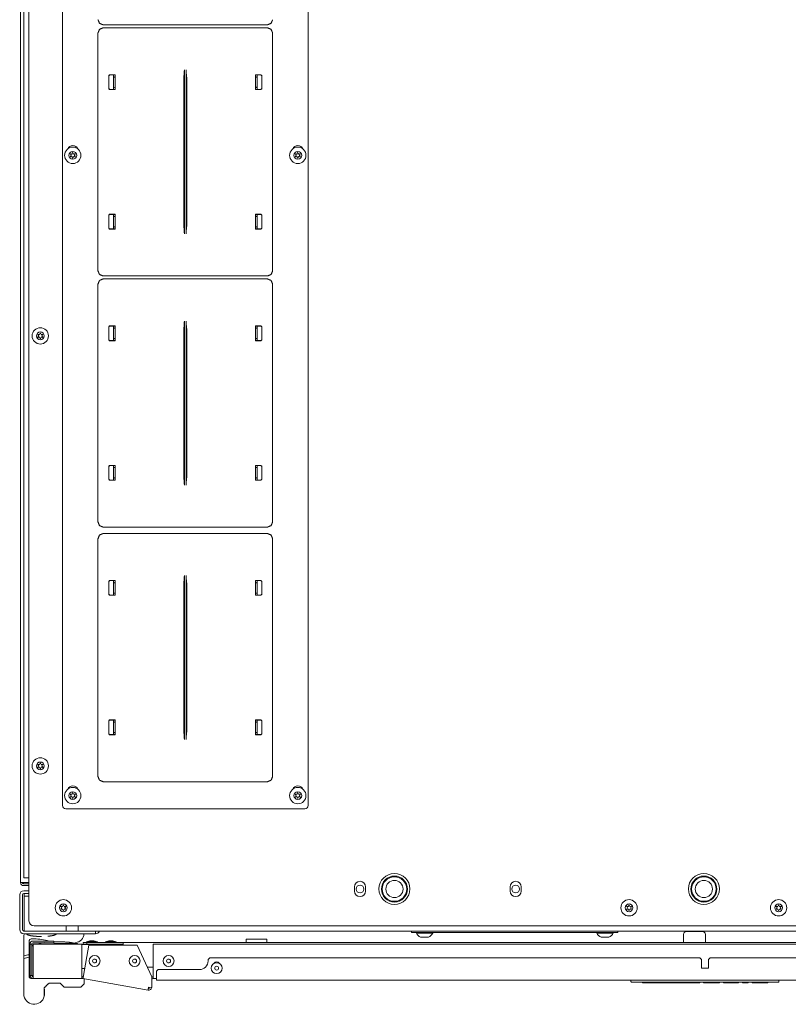
# Model space of a CAD drawing. Units: millimetres. Extents: x 1818 to 9305, y 229 to 6254.
# Drawn here: x 4326 to 4773, y 4977 to 5549 of the extents above; entities that cross this region are included whole.
import ezdxf

# ---------------------------------------------------------------- set-up
doc = ezdxf.new("R2010")
doc.units = ezdxf.units.MM
doc.layers.add('Trimetric', color=7, linetype='Continuous')

msp = doc.modelspace()

# ---------------------------------------------------------------- linework, layer by layer
at = {"layer": 'Trimetric', "color": 43, "linetype": 'Continuous', "lineweight": 18}
for p, q in [((4326.5, 5047.32), (4326.5, 6182.72)), ((4331.4, 5868.67), (4331.4, 5025.07)), ((4328.3, 5047.32), (4331.4, 5047.32)), ((4331.4, 5046.52), (4328.3, 5046.52)), ((4331.4, 5045.52), (4328.3, 5045.52)), ((4520.8, 5044.82), (4520.8, 5042.32)), ((4527.2, 5042.32), (4527.2, 5044.82)), ((4611.3, 5044.82), (4611.3, 5042.32)), ((4617.7, 5042.32), (4617.7, 5044.82)), ((4334.4, 5022.07), (5113.6, 5022.07)), ((4363.01, 5011.42), (4363.01, 5012.42)), ((4363.01, 5012.42), (4365.01, 5012.42)), ((4365.01, 5011.42), (4363.01, 5011.42)), ((4365.01, 5012.42), (4365.01, 5011.42)), ((4365.01, 5012.42), (4386.11, 5012.42)), ((4365.01, 5011.42), (4386.11, 5011.42)), ((4386.11, 5012.42), (5041.11, 5012.42)), ((4400.25, 4998.02), (4403.6, 4998.02)), ((4402.81, 4992.52), (4403.6, 4992.52))]:
    msp.add_line(p, q, dxfattribs=at)
at = {"layer": 'Trimetric', "color": 123, "linetype": 'Continuous', "lineweight": 18}
for p, q in [((4328.5, 5050.02), (4328.5, 6180.02)), ((4331.4, 5050.02), (4331.3, 5050.02))]:
    msp.add_line(p, q, dxfattribs=at)
at = {"layer": 'Trimetric', "color": 9, "linetype": 'Continuous', "lineweight": 18}
for p, q in [((4350.9, 5850.52), (4350.9, 5092.12)), ((4493.8, 5092.12), (4493.8, 5850.52)), ((4352.9, 5090.12), (4491.8, 5090.12)), ((4333.85, 4991.52), (4332.55, 4991.52)), ((4343.05, 4988.87), (4349.54, 4988.87)), ((4349.54, 4988.88), (4351.9, 4986.52)), ((4361.55, 4986.52), (4363.55, 4988.52)), ((4363.55, 4988.52), (4363.55, 4991.29))]:
    msp.add_line(p, q, dxfattribs=at)
at = {"layer": 'Trimetric', "color": 11, "linetype": 'Continuous', "lineweight": 18}
for p, q in [((4371.55, 5402.93), (4371.55, 5541.21)), ((4470.15, 5545.93), (4374.54, 5545.93)), ((4374.54, 5544.21), (4470.15, 5544.21)), ((4473.15, 5541.21), (4473.15, 5402.93)), ((4421.78, 5424.4), (4421.78, 5519.74)), ((4422.91, 5424.4), (4422.91, 5519.74)), ((4377.83, 5516.39), (4378.33, 5516.9)), ((4377.83, 5516.39), (4377.83, 5508.81)), ((4378.4, 5516.83), (4377.9, 5516.32)), ((4377.9, 5516.32), (4377.9, 5508.88)), ((4378.33, 5516.9), (4381.47, 5516.9)), ((4378.4, 5516.83), (4381.47, 5516.83)), ((4380.84, 5515.58), (4380.63, 5515.58)), ((4381.14, 5515.61), (4380.84, 5515.58)), ((4381.14, 5515.61), (4381.46, 5515.93)), ((4381.46, 5515.93), (4381.47, 5516.31)), ((4381.47, 5516.9), (4381.47, 5508.3)), ((4421.57, 5516.25), (4421.55, 5515.11)), ((4421.55, 5429.03), (4421.55, 5515.11)), ((4421.57, 5516.25), (4421.73, 5516.57)), ((4422.96, 5516.57), (4423.12, 5516.25)), ((4423.14, 5515.11), (4423.12, 5516.25)), ((4423.14, 5429.03), (4423.14, 5515.11)), ((4463.22, 5508.3), (4463.22, 5516.9)), ((4466.36, 5516.9), (4463.22, 5516.9)), ((4466.29, 5516.83), (4463.22, 5516.83)), ((4463.23, 5515.93), (4463.22, 5516.31)), ((4463.55, 5515.61), (4463.23, 5515.93)), ((4463.55, 5515.61), (4463.85, 5515.58)), ((4463.85, 5515.58), (4464.07, 5515.58)), ((4466.8, 5516.32), (4466.29, 5516.83)), ((4466.36, 5516.9), (4466.87, 5516.39)), ((4466.8, 5516.32), (4466.8, 5508.88)), ((4466.87, 5516.39), (4466.87, 5508.81)), ((4378.33, 5508.3), (4377.83, 5508.81)), ((4377.9, 5508.88), (4378.4, 5508.37)), ((4378.33, 5508.3), (4381.47, 5508.3)), ((4378.4, 5508.37), (4381.47, 5508.37)), ((4380.63, 5509.62), (4380.84, 5509.61)), ((4380.84, 5509.61), (4381.14, 5509.59)), ((4381.46, 5509.27), (4381.14, 5509.59)), ((4381.47, 5508.89), (4381.46, 5509.27)), ((4463.22, 5508.89), (4463.23, 5509.27)), ((4466.29, 5508.37), (4463.22, 5508.37)), ((4466.36, 5508.3), (4463.22, 5508.3)), ((4463.23, 5509.27), (4463.55, 5509.59)), ((4463.85, 5509.61), (4463.55, 5509.59)), ((4464.07, 5509.62), (4463.85, 5509.61)), ((4466.29, 5508.37), (4466.8, 5508.88)), ((4466.87, 5508.81), (4466.36, 5508.3)), ((4377.83, 5435.34), (4378.33, 5435.84)), ((4377.83, 5435.34), (4377.83, 5427.75)), ((4378.4, 5435.77), (4377.9, 5435.26)), ((4377.9, 5435.26), (4377.9, 5427.82)), ((4378.33, 5435.84), (4381.47, 5435.84)), ((4378.4, 5435.77), (4381.47, 5435.77)), ((4380.84, 5434.53), (4380.63, 5434.52)), ((4381.14, 5434.55), (4380.84, 5434.53)), ((4381.14, 5434.55), (4381.46, 5434.87)), ((4381.46, 5434.87), (4381.47, 5435.25)), ((4381.47, 5435.84), (4381.47, 5427.24)), ((4466.36, 5435.84), (4463.22, 5435.84)), ((4463.22, 5427.24), (4463.22, 5435.84)), ((4466.29, 5435.77), (4463.22, 5435.77)), ((4463.23, 5434.87), (4463.22, 5435.25)), ((4463.55, 5434.55), (4463.23, 5434.87)), ((4463.55, 5434.55), (4463.85, 5434.53)), ((4463.85, 5434.53), (4464.07, 5434.52)), ((4466.8, 5435.26), (4466.29, 5435.77)), ((4466.36, 5435.84), (4466.87, 5435.34)), ((4466.8, 5435.26), (4466.8, 5427.82)), ((4466.87, 5435.34), (4466.87, 5427.75)), ((4378.33, 5427.24), (4377.83, 5427.75)), ((4377.9, 5427.82), (4378.4, 5427.31)), ((4378.33, 5427.24), (4381.47, 5427.24)), ((4378.4, 5427.31), (4381.47, 5427.31)), ((4380.63, 5428.57), (4380.84, 5428.56)), ((4380.84, 5428.56), (4381.14, 5428.53)), ((4381.46, 5428.21), (4381.14, 5428.53)), ((4381.47, 5427.83), (4381.46, 5428.21)), ((4421.55, 5429.03), (4421.57, 5427.89)), ((4421.73, 5427.57), (4421.57, 5427.89)), ((4423.12, 5427.89), (4422.96, 5427.57)), ((4423.12, 5427.89), (4423.14, 5429.03)), ((4463.22, 5427.83), (4463.23, 5428.21)), ((4466.29, 5427.31), (4463.22, 5427.31)), ((4466.36, 5427.24), (4463.22, 5427.24)), ((4463.23, 5428.21), (4463.55, 5428.53)), ((4463.85, 5428.56), (4463.55, 5428.53)), ((4464.07, 5428.57), (4463.85, 5428.56)), ((4466.29, 5427.31), (4466.8, 5427.82)), ((4466.87, 5427.75), (4466.36, 5427.24)), ((4470.15, 5399.93), (4374.54, 5399.93)), ((4374.54, 5398.21), (4470.15, 5398.21)), ((4371.55, 5256.93), (4371.55, 5395.21)), ((4473.15, 5395.21), (4473.15, 5256.93)), ((4377.83, 5370.39), (4378.33, 5370.9)), ((4377.83, 5370.39), (4377.83, 5362.81)), ((4378.4, 5370.83), (4377.9, 5370.32)), ((4377.9, 5370.32), (4377.9, 5362.88)), ((4378.33, 5370.9), (4381.47, 5370.9)), ((4378.4, 5370.83), (4381.47, 5370.83)), ((4380.84, 5369.58), (4380.63, 5369.58)), ((4381.14, 5369.61), (4380.84, 5369.58)), ((4381.14, 5369.61), (4381.46, 5369.93)), ((4381.46, 5369.93), (4381.47, 5370.31)), ((4381.47, 5370.9), (4381.47, 5362.3)), ((4421.57, 5370.25), (4421.55, 5369.11)), ((4421.57, 5370.25), (4421.73, 5370.57)), ((4421.78, 5278.4), (4421.78, 5373.74)), ((4422.91, 5278.4), (4422.91, 5373.74)), ((4422.96, 5370.57), (4423.12, 5370.25)), ((4423.14, 5369.11), (4423.12, 5370.25)), ((4463.22, 5362.3), (4463.22, 5370.9)), ((4466.36, 5370.9), (4463.22, 5370.9)), ((4466.29, 5370.83), (4463.22, 5370.83)), ((4463.23, 5369.93), (4463.22, 5370.31)), ((4463.55, 5369.61), (4463.23, 5369.93)), ((4463.55, 5369.61), (4463.85, 5369.58)), ((4463.85, 5369.58), (4464.07, 5369.58)), ((4466.8, 5370.32), (4466.29, 5370.83)), ((4466.36, 5370.9), (4466.87, 5370.39)), ((4466.8, 5370.32), (4466.8, 5362.88)), ((4466.87, 5370.39), (4466.87, 5362.81)), ((4380.63, 5363.62), (4380.84, 5363.61)), ((4380.84, 5363.61), (4381.14, 5363.59)), ((4381.46, 5363.27), (4381.14, 5363.59)), ((4421.55, 5283.03), (4421.55, 5369.11)), ((4423.14, 5283.03), (4423.14, 5369.11)), ((4463.23, 5363.27), (4463.55, 5363.59)), ((4463.85, 5363.61), (4463.55, 5363.59)), ((4464.07, 5363.62), (4463.85, 5363.61)), ((4378.33, 5362.3), (4377.83, 5362.81)), ((4377.9, 5362.88), (4378.4, 5362.37)), ((4378.33, 5362.3), (4381.47, 5362.3)), ((4378.4, 5362.37), (4381.47, 5362.37)), ((4381.47, 5362.89), (4381.46, 5363.27)), ((4463.22, 5362.89), (4463.23, 5363.27)), ((4466.29, 5362.37), (4463.22, 5362.37)), ((4466.36, 5362.3), (4463.22, 5362.3)), ((4466.29, 5362.37), (4466.8, 5362.88)), ((4466.87, 5362.81), (4466.36, 5362.3)), ((4377.83, 5289.34), (4378.33, 5289.84)), ((4377.83, 5289.34), (4377.83, 5281.75)), ((4378.4, 5289.77), (4377.9, 5289.26)), ((4377.9, 5289.26), (4377.9, 5281.82)), ((4378.33, 5289.84), (4381.47, 5289.84)), ((4378.4, 5289.77), (4381.47, 5289.77)), ((4381.46, 5288.87), (4381.47, 5289.25)), ((4381.47, 5289.84), (4381.47, 5281.24)), ((4466.36, 5289.84), (4463.22, 5289.84)), ((4463.22, 5281.24), (4463.22, 5289.84)), ((4466.29, 5289.77), (4463.22, 5289.77)), ((4463.23, 5288.87), (4463.22, 5289.25)), ((4466.8, 5289.26), (4466.29, 5289.77)), ((4466.36, 5289.84), (4466.87, 5289.34)), ((4466.8, 5289.26), (4466.8, 5281.82)), ((4466.87, 5289.34), (4466.87, 5281.75)), ((4380.84, 5288.53), (4380.63, 5288.52)), ((4381.14, 5288.55), (4380.84, 5288.53)), ((4381.14, 5288.55), (4381.46, 5288.87)), ((4463.55, 5288.55), (4463.23, 5288.87)), ((4463.55, 5288.55), (4463.85, 5288.53)), ((4463.85, 5288.53), (4464.07, 5288.52)), ((4378.33, 5281.24), (4377.83, 5281.75)), ((4377.9, 5281.82), (4378.4, 5281.31)), ((4378.33, 5281.24), (4381.47, 5281.24)), ((4378.4, 5281.31), (4381.47, 5281.31)), ((4380.63, 5282.56), (4380.84, 5282.56)), ((4380.84, 5282.56), (4381.14, 5282.53)), ((4381.46, 5282.21), (4381.14, 5282.53)), ((4381.47, 5281.83), (4381.46, 5282.21)), ((4421.55, 5283.03), (4421.57, 5281.89)), ((4421.73, 5281.57), (4421.57, 5281.89)), ((4423.12, 5281.89), (4422.96, 5281.57)), ((4423.12, 5281.89), (4423.14, 5283.03)), ((4463.22, 5281.83), (4463.23, 5282.21)), ((4466.29, 5281.31), (4463.22, 5281.31)), ((4466.36, 5281.24), (4463.22, 5281.24)), ((4463.23, 5282.21), (4463.55, 5282.53)), ((4463.85, 5282.56), (4463.55, 5282.53)), ((4464.07, 5282.56), (4463.85, 5282.56)), ((4466.29, 5281.31), (4466.8, 5281.82)), ((4466.87, 5281.75), (4466.36, 5281.24)), ((4470.15, 5253.94), (4374.54, 5253.94)), ((4374.54, 5250.21), (4470.15, 5250.21)), ((4371.55, 5108.93), (4371.55, 5247.21)), ((4473.15, 5247.21), (4473.15, 5108.93)), ((4377.83, 5222.39), (4378.33, 5222.9)), ((4377.83, 5222.39), (4377.83, 5214.81)), ((4378.4, 5222.83), (4377.9, 5222.32)), ((4377.9, 5222.32), (4377.9, 5214.88)), ((4378.33, 5222.9), (4381.47, 5222.9)), ((4378.4, 5222.83), (4381.47, 5222.83)), ((4380.84, 5221.58), (4380.63, 5221.58)), ((4381.14, 5221.61), (4380.84, 5221.58)), ((4381.14, 5221.61), (4381.46, 5221.93)), ((4381.46, 5221.93), (4381.47, 5222.31)), ((4381.47, 5222.9), (4381.47, 5214.3)), ((4421.57, 5222.25), (4421.55, 5221.11)), ((4421.55, 5135.03), (4421.55, 5221.11)), ((4421.57, 5222.25), (4421.73, 5222.57)), ((4421.78, 5130.4), (4421.78, 5225.74)), ((4422.91, 5130.4), (4422.91, 5225.74)), ((4422.96, 5222.57), (4423.12, 5222.25)), ((4423.14, 5221.11), (4423.12, 5222.25)), ((4423.14, 5135.03), (4423.14, 5221.11)), ((4463.22, 5214.3), (4463.22, 5222.9)), ((4466.36, 5222.9), (4463.22, 5222.9)), ((4466.29, 5222.83), (4463.22, 5222.83)), ((4463.23, 5221.93), (4463.22, 5222.31)), ((4463.55, 5221.61), (4463.23, 5221.93)), ((4463.55, 5221.61), (4463.85, 5221.58)), ((4463.85, 5221.58), (4464.07, 5221.58)), ((4466.8, 5222.32), (4466.29, 5222.83)), ((4466.36, 5222.9), (4466.87, 5222.39)), ((4466.8, 5222.32), (4466.8, 5214.88)), ((4466.87, 5222.39), (4466.87, 5214.81)), ((4378.33, 5214.3), (4377.83, 5214.81)), ((4377.9, 5214.88), (4378.4, 5214.37)), ((4380.63, 5215.62), (4380.84, 5215.61)), ((4380.84, 5215.61), (4381.14, 5215.59)), ((4381.46, 5215.27), (4381.14, 5215.59)), ((4381.47, 5214.89), (4381.46, 5215.27)), ((4463.22, 5214.89), (4463.23, 5215.27)), ((4463.23, 5215.27), (4463.55, 5215.59)), ((4463.85, 5215.61), (4463.55, 5215.59)), ((4464.07, 5215.62), (4463.85, 5215.61)), ((4466.29, 5214.37), (4466.8, 5214.88)), ((4466.87, 5214.81), (4466.36, 5214.3)), ((4378.33, 5214.3), (4381.47, 5214.3)), ((4378.4, 5214.37), (4381.47, 5214.37)), ((4466.29, 5214.37), (4463.22, 5214.37)), ((4466.36, 5214.3), (4463.22, 5214.3)), ((4377.83, 5141.34), (4378.33, 5141.84)), ((4377.83, 5141.34), (4377.83, 5133.75)), ((4378.4, 5141.77), (4377.9, 5141.26)), ((4377.9, 5141.26), (4377.9, 5133.82)), ((4378.33, 5141.84), (4381.47, 5141.84)), ((4378.4, 5141.77), (4381.47, 5141.77)), ((4380.84, 5140.53), (4380.63, 5140.52)), ((4381.14, 5140.55), (4380.84, 5140.53)), ((4381.14, 5140.55), (4381.46, 5140.87)), ((4381.46, 5140.87), (4381.47, 5141.25)), ((4381.47, 5141.84), (4381.47, 5133.24)), ((4463.22, 5133.24), (4463.22, 5141.84)), ((4466.36, 5141.84), (4463.22, 5141.84)), ((4466.29, 5141.77), (4463.22, 5141.77)), ((4463.23, 5140.87), (4463.22, 5141.25)), ((4463.55, 5140.55), (4463.23, 5140.87)), ((4463.55, 5140.55), (4463.85, 5140.53)), ((4463.85, 5140.53), (4464.07, 5140.52)), ((4466.8, 5141.26), (4466.29, 5141.77)), ((4466.36, 5141.84), (4466.87, 5141.34)), ((4466.8, 5141.26), (4466.8, 5133.82)), ((4466.87, 5141.34), (4466.87, 5133.75)), ((4380.63, 5134.56), (4380.84, 5134.56)), ((4380.84, 5134.56), (4381.14, 5134.53)), ((4381.46, 5134.21), (4381.14, 5134.53)), ((4421.55, 5135.03), (4421.57, 5133.89)), ((4423.12, 5133.89), (4423.14, 5135.03)), ((4463.23, 5134.21), (4463.55, 5134.53)), ((4463.85, 5134.56), (4463.55, 5134.53)), ((4464.07, 5134.56), (4463.85, 5134.56)), ((4378.33, 5133.24), (4377.83, 5133.75)), ((4377.9, 5133.82), (4378.4, 5133.31)), ((4378.33, 5133.24), (4381.47, 5133.24)), ((4378.4, 5133.31), (4381.47, 5133.31)), ((4381.47, 5133.83), (4381.46, 5134.21)), ((4421.73, 5133.57), (4421.57, 5133.89)), ((4423.12, 5133.89), (4422.96, 5133.57)), ((4463.22, 5133.83), (4463.23, 5134.21)), ((4466.29, 5133.31), (4463.22, 5133.31)), ((4466.36, 5133.24), (4463.22, 5133.24)), ((4466.29, 5133.31), (4466.8, 5133.82)), ((4466.87, 5133.75), (4466.36, 5133.24)), ((4470.15, 5105.94), (4374.54, 5105.94))]:
    msp.add_line(p, q, dxfattribs=at)
at = {"layer": 'Trimetric', "color": 3, "linetype": 'Continuous', "lineweight": 18}
for p, q in [((4380.63, 5508.37), (4380.63, 5516.83)), ((4464.07, 5516.83), (4464.07, 5508.37)), ((4380.63, 5427.32), (4380.63, 5435.77)), ((4464.07, 5435.77), (4464.07, 5427.32)), ((4380.63, 5362.37), (4380.63, 5370.83)), ((4464.07, 5370.83), (4464.07, 5362.37)), ((4380.63, 5281.32), (4380.63, 5289.77)), ((4464.07, 5289.77), (4464.07, 5281.32)), ((4380.63, 5214.37), (4380.63, 5222.83)), ((4464.07, 5222.83), (4464.07, 5214.37)), ((4380.63, 5133.32), (4380.63, 5141.77)), ((4464.07, 5141.77), (4464.07, 5133.32)), ((4556.75, 5018.32), (4556.75, 5017.82)), ((4566.25, 5017.82), (4566.25, 5018.32)), ((4661.75, 5018.32), (4661.75, 5017.82)), ((4671.25, 5017.82), (4671.25, 5018.32)), ((4712.16, 5017.19), (4712.16, 5012.42)), ((4724.86, 5012.42), (4724.86, 5017.19)), ((4366.9, 5013.43), (4364.87, 5012.75)), ((4364.87, 5012.75), (4364.87, 5012.42)), ((4366.46, 5011.42), (4366.46, 5011.32)), ((4371.22, 5012.75), (4369.19, 5013.43)), ((4369.63, 5011.32), (4369.63, 5011.42)), ((4371.22, 5012.42), (4371.22, 5012.75)), ((4377.9, 5013.43), (4375.87, 5012.75)), ((4375.87, 5012.75), (4375.87, 5012.42)), ((4377.46, 5011.42), (4377.46, 5011.32)), ((4382.22, 5012.75), (4380.19, 5013.43)), ((4380.63, 5011.32), (4380.63, 5011.42)), ((4382.22, 5012.42), (4382.22, 5012.75))]:
    msp.add_line(p, q, dxfattribs=at)
at = {"layer": 'Trimetric', "color": 41, "linetype": 'Continuous', "lineweight": 18}
for p, q in [((4326, 5040.12), (4326, 5019.92)), ((4327.6, 5040.12), (4327.6, 5019.92)), ((4331.4, 5042.52), (4328.4, 5042.52)), ((4331.4, 5040.92), (4328.4, 5040.92)), ((4365.1, 5019.12), (4328.4, 5019.12)), ((4365.1, 5017.52), (4328.4, 5017.52)), ((4370.1, 5019.12), (4370.1, 5017.52))]:
    msp.add_line(p, q, dxfattribs=at)
at = {"layer": 'Trimetric', "color": 5, "linetype": 'Continuous', "lineweight": 18}
for p, q in [((4327.6, 5040.12), (4327.6, 5019.92)), ((4328.4, 5040.92), (4328.6, 5040.92)), ((4328.6, 5040.92), (4328.6, 5019.12)), ((4353.1, 5022.07), (4353.1, 5019.12)), ((4360.1, 5022.07), (4360.1, 5019.12)), ((4328.4, 5019.12), (4328.6, 5019.12)), ((4360.1, 5019.12), (4353.1, 5019.12))]:
    msp.add_line(p, q, dxfattribs=at)
at = {"layer": 'Trimetric', "color": 30, "linetype": 'Continuous', "lineweight": 18}
for p, q in [((4328.6, 5021.92), (4328.6, 5039.42)), ((4328.8, 5039.42), (4331.4, 5039.42)), ((5078.41, 5019.12), (4369.59, 5019.12))]:
    msp.add_line(p, q, dxfattribs=at)
at = {"layer": 'Trimetric', "color": 122, "linetype": 'Continuous', "lineweight": 18}
for p, q in [((4457.8, 5014.32), (4469.8, 5014.32)), ((4423.8, 5012.52), (4423.7, 5012.42)), ((4457.8, 5012.52), (4423.8, 5012.52)), ((4712.17, 5012.52), (4469.8, 5012.52)), ((4983.6, 5012.52), (4724.87, 5012.52))]:
    msp.add_line(p, q, dxfattribs=at)
at = {"layer": 'Trimetric', "color": 4, "linetype": 'Continuous', "lineweight": 18}
for p, q in [((4554, 5018.32), (4554, 5019.12)), ((4556, 5018.32), (4672, 5018.32)), ((4674, 5019.12), (4674, 5018.32))]:
    msp.add_line(p, q, dxfattribs=at)
at = {"layer": 'Trimetric', "color": 71, "linetype": 'Continuous', "lineweight": 18}
for p, q in [((4332.05, 5011.52), (4333.05, 5011.52)), ((4332.05, 4993.82), (4332.05, 5011.02)), ((4333.05, 4993.82), (4333.05, 5011.02)), ((4345.85, 5013.32), (4333.85, 5013.32)), ((4345.85, 5012.32), (4333.85, 5012.32)), ((4362.19, 5011.52), (4333.85, 5011.52)), ((4333.85, 5011.52), (4333.85, 4993.32)), ((4345.85, 5013.32), (4345.85, 5012.32)), ((4362.19, 4993.32), (4362.19, 5011.52)), ((4363.09, 4993.2), (4366.2, 5010.83)), ((4366.2, 5010.83), (4394.25, 5010.83)), ((4394.25, 5010.83), (4402.8, 4992.58)), ((4403.6, 4993.32), (4403.6, 5011.52)), ((4403.6, 5011.52), (5045.6, 5011.52)), ((4333.05, 4993.32), (4332.05, 4993.32)), ((4362.19, 4991.52), (4333.85, 4991.52)), ((4362.78, 4991.43), (4362.33, 4991.51)), ((4362.95, 4992.41), (4362.5, 4992.49)), ((4400.69, 4984.74), (4362.78, 4991.43)), ((4402.8, 4986.2), (4402.8, 4992.58)), ((4403.6, 4991.52), (4405.61, 4991.52)), ((4401, 4986.52), (4402.8, 4986.2))]:
    msp.add_line(p, q, dxfattribs=at)
at = {"layer": 'Trimetric', "color": 27, "linetype": 'Continuous', "lineweight": 18}
for p, q in [((4337.32, 5011.9), (4337.32, 5011.52)), ((4340.2, 5012.36), (4337.46, 5011.89)), ((4348.43, 5012.92), (4345.84, 5012.88)), ((4359.55, 5011.52), (4359.55, 5011.9))]:
    msp.add_line(p, q, dxfattribs=at)
at = {"layer": 'Trimetric', "color": 251, "linetype": 'Continuous', "lineweight": 18}
for p, q in [((4359.09, 5012.52), (4359.05, 5012.56)), ((4436.6, 5003.52), (4435.6, 5002.52)), ((4436.6, 5003.52), (4721.6, 5003.52)), ((4722.6, 5002.52), (4721.6, 5003.52)), ((4727.6, 5003.52), (4726.6, 5002.52)), ((4727.6, 5003.52), (5012.6, 5003.52)), ((4435.6, 5001.72), (4435.6, 5002.52)), ((4722.6, 5002.52), (4722.6, 4997.52)), ((4722.6, 4997.52), (4726.6, 4997.52)), ((4726.6, 4997.52), (4726.6, 5002.52)), ((4406.6, 4996.72), (4405.6, 4995.72)), ((4405.6, 4992.32), (4405.6, 4995.72)), ((4406.6, 4996.72), (4430.6, 4996.72)), ((4405.6, 4990.52), (5043.6, 4990.52))]:
    msp.add_line(p, q, dxfattribs=at)
at = {"layer": 'Trimetric', "color": 12, "linetype": 'Continuous', "lineweight": 18}
for p, q in [((4362.19, 5011.32), (4383.4, 5011.32)), ((4363.81, 4997.32), (4362.19, 4997.32))]:
    msp.add_line(p, q, dxfattribs=at)
at = {"layer": 'Trimetric', "color": 213, "linetype": 'Continuous', "lineweight": 18}
for p, q in [((4328.4, 5003.17), (4328.4, 5004.72)), ((4331.6, 5001.01), (4331.6, 5000.35))]:
    msp.add_line(p, q, dxfattribs=at)
at = {"layer": 'Trimetric', "color": 171, "linetype": 'Continuous', "lineweight": 18}
for p, q in [((4681.58, 4989.72), (4681.51, 4990.52)), ((4682.34, 4989.48), (4681.83, 4989.48)), ((4766.87, 4989.48), (4682.34, 4989.48)), ((4688.34, 4988.98), (4688.32, 4989.48)), ((4688.59, 4988.98), (4688.34, 4988.98)), ((4688.59, 4988.98), (4699.71, 4988.98)), ((4705.22, 4988.98), (4708.18, 4988.98)), ((4708.42, 4988.98), (4708.18, 4988.98)), ((4708.42, 4988.98), (4711.56, 4988.98)), ((4712.05, 4988.98), (4711.56, 4988.98)), ((4712.05, 4988.98), (4712.03, 4989.48)), ((4712.3, 4988.98), (4712.05, 4988.98)), ((4712.3, 4988.98), (4716.05, 4988.98)), ((4716.28, 4988.98), (4716.05, 4988.98)), ((4717.97, 4988.98), (4716.28, 4988.98)), ((4718.45, 4988.98), (4717.97, 4988.98)), ((4718.45, 4988.98), (4718.43, 4989.48)), ((4718.71, 4988.98), (4718.45, 4988.98)), ((4718.71, 4988.98), (4721.37, 4988.98)), ((4721.62, 4988.98), (4721.37, 4988.98)), ((4721.64, 4989.48), (4721.62, 4988.98)), ((4723.84, 4988.98), (4723.82, 4989.48)), ((4724.1, 4988.98), (4723.84, 4988.98)), ((4730.87, 4988.98), (4724.1, 4988.98)), ((4733.1, 4988.98), (4733.11, 4989.48)), ((4735.32, 4988.98), (4735.3, 4989.48)), ((4735.57, 4988.98), (4735.32, 4988.98)), ((4735.57, 4988.98), (4739.17, 4988.98)), ((4739.43, 4988.98), (4739.17, 4988.98)), ((4739.44, 4989.48), (4739.43, 4988.98)), ((4740.99, 4988.98), (4740.09, 4988.98)), ((4741.65, 4988.98), (4741.63, 4989.48)), ((4741.9, 4988.98), (4741.65, 4988.98)), ((4741.9, 4988.98), (4743.98, 4988.98)), ((4744.23, 4988.98), (4743.98, 4988.98)), ((4744.25, 4989.48), (4744.23, 4988.98)), ((4746.45, 4988.98), (4746.44, 4989.48)), ((4746.71, 4988.98), (4746.45, 4988.98)), ((4746.71, 4988.98), (4749.53, 4988.98)), ((4749.78, 4988.98), (4749.53, 4988.98)), ((4749.8, 4989.48), (4749.78, 4988.98)), ((4752, 4988.98), (4751.99, 4989.48)), ((4752.26, 4988.98), (4752, 4988.98)), ((4752.26, 4988.98), (4761, 4988.98)), ((4761.26, 4988.98), (4761, 4988.98)), ((4761.28, 4989.48), (4761.26, 4988.98)), ((4767.37, 4989.48), (4766.87, 4989.48)), ((4767.7, 4990.52), (4767.63, 4989.72))]:
    msp.add_line(p, q, dxfattribs=at)
at = {"layer": 'Trimetric', "color": 3, "linetype": 'Continuous', "lineweight": 18}
for centre, radius in [((4356.9, 5470.07), 4.75), ((4356.9, 5470.07), 2.25), ((4487.8, 5470.07), 4.75), ((4487.8, 5470.07), 2.25), ((4338, 5365.12), 4.75), ((4338, 5365.12), 2.25), ((4338, 5115.12), 4.75), ((4338, 5115.12), 2.25), ((4356.9, 5097.87), 4.75), ((4487.8, 5097.87), 4.75), ((4356.9, 5097.87), 2.25), ((4487.8, 5097.87), 2.25), ((4544, 5043.52), 7.56), ((4544, 5043.52), 7.12), ((4724, 5043.52), 7.56), ((4724, 5043.52), 7.12), ((4544, 5043.52), 5), ((4724, 5043.52), 5), ((4351.4, 5032.62), 4.75), ((4680.5, 5032.62), 4.75), ((4767.5, 5032.62), 4.75), ((4351.4, 5032.62), 2.25), ((4680.5, 5032.62), 2.25), ((4767.5, 5032.62), 2.25), ((4369.55, 5001.72), 3.18), ((4369.55, 5001.72), 1.14), ((4392.85, 5001.72), 3.18), ((4392.85, 5001.72), 1.14), ((4412.6, 5001.72), 3.18), ((4412.6, 5001.72), 1.14), ((4440.6, 4997.52), 3.18), ((4440.6, 4997.52), 1.14)]:
    msp.add_circle(centre, radius, dxfattribs=at)
at = {"layer": 'Trimetric', "color": 43, "linetype": 'Continuous', "lineweight": 18}
for centre in [(4544, 5043.57), (4724, 5043.57)]:
    msp.add_circle(centre, 9, dxfattribs=at)
at = {"layer": 'Trimetric', "color": 30, "linetype": 'Continuous', "lineweight": 18}
for centre in [(4524, 5043.52), (4614.5, 5043.52)]:
    msp.add_circle(centre, 2.25, dxfattribs=at)
at = {"layer": 'Trimetric', "color": 9, "linetype": 'Continuous', "lineweight": 18}
for centre, radius, start, end in [((4356.9, 5472.57), 3.2, 22.3059, 157.6941), ((4487.8, 5472.57), 3.2, 22.3059, 157.6941), ((4356.9, 5100.37), 3.2, 22.3059, 157.6941), ((4487.8, 5100.37), 3.2, 22.3059, 157.6941), ((4352.9, 5092.12), 2, 180, 270), ((4491.8, 5092.12), 2, 270, 0), ((4334.4, 4982.52), 21.5, 97.6174, 106.2047), ((4332.55, 4992.52), 1, 180, 270), ((4334.4, 4982.52), 6, 180, 347.1614)]:
    msp.add_arc(centre, radius, start, end, dxfattribs=at)
at = {"layer": 'Trimetric', "color": 3, "linetype": 'Continuous', "lineweight": 18}
for centre, radius, start, end in [((4355.57, 5470.84), 0.1, 79.8062, 220.3358), ((4355.57, 5469.29), 0.1, 140.0662, 280.5828), ((4349.91, 5466.04), 7.32, 33.9333, 40.3358), ((4349.88, 5474.05), 7.32, 320.0662, 326.4698), ((4356.9, 5478.24), 7.42, 259.8062, 266.0622), ((4356.95, 5461.89), 7.43, 94.3342, 100.5828), ((4355.9, 5470.07), 0.1, 326.4698, 33.9333), ((4356.39, 5470.94), 0.1, 266.0622, 334.4223), ((4356.4, 5469.2), 0.1, 25.9787, 94.3342), ((4349.88, 5474.05), 7.32, 334.4223, 340.7388), ((4349.91, 5466.04), 7.32, 19.6646, 25.9787), ((4356.89, 5471.61), 0.1, 20.2092, 160.7388), ((4356.9, 5468.53), 0.1, 199.6646, 340.199), ((4363.94, 5474.2), 7.42, 200.2092, 206.5131), ((4363.97, 5465.99), 7.41, 153.8943, 160.199), ((4357.39, 5470.94), 0.1, 206.5131, 273.8899), ((4357.4, 5469.21), 0.1, 86.5205, 153.8943), ((4356.9, 5478.24), 7.42, 273.8899, 280.2031), ((4356.95, 5461.89), 7.43, 80.2136, 86.5205), ((4357.9, 5470.07), 0.1, 146.0412, 214.3587), ((4363.97, 5465.99), 7.41, 139.7913, 146.0412), ((4363.94, 5474.2), 7.42, 214.3587, 220.6076), ((4358.23, 5470.84), 0.1, 319.7913, 100.2031), ((4358.23, 5469.31), 0.1, 260.2136, 40.6076), ((4486.47, 5470.84), 0.1, 79.8062, 220.3358), ((4486.47, 5469.29), 0.1, 140.0662, 280.5828), ((4480.81, 5466.04), 7.32, 33.9333, 40.3358), ((4480.79, 5474.05), 7.32, 320.0662, 326.4698), ((4487.8, 5478.24), 7.42, 259.8062, 266.0622), ((4487.85, 5461.89), 7.43, 94.3342, 100.5828), ((4486.8, 5470.07), 0.1, 326.4698, 33.9333), ((4487.29, 5470.94), 0.1, 266.0622, 334.4223), ((4487.3, 5469.2), 0.1, 25.9787, 94.3342), ((4480.79, 5474.05), 7.32, 334.4223, 340.7388), ((4480.81, 5466.04), 7.32, 19.6646, 25.9787), ((4487.79, 5471.61), 0.1, 20.2092, 160.7388), ((4487.8, 5468.53), 0.1, 199.6646, 340.199), ((4494.84, 5474.2), 7.42, 200.2092, 206.5131), ((4494.87, 5465.99), 7.41, 153.8943, 160.199), ((4488.29, 5470.94), 0.1, 206.5131, 273.8899), ((4488.3, 5469.21), 0.1, 86.5205, 153.8943), ((4487.8, 5478.24), 7.42, 273.8899, 280.2031), ((4487.85, 5461.89), 7.43, 80.2136, 86.5205), ((4488.8, 5470.07), 0.1, 146.0412, 214.3587), ((4494.87, 5465.99), 7.41, 139.7913, 146.0412), ((4494.84, 5474.2), 7.42, 214.3587, 220.6076), ((4489.13, 5470.84), 0.1, 319.7913, 100.2031), ((4489.13, 5469.31), 0.1, 260.2136, 40.6076), ((4336.67, 5365.89), 0.1, 79.8062, 220.3358), ((4336.67, 5364.34), 0.1, 140.0662, 280.5828), ((4331.01, 5361.09), 7.32, 33.9333, 40.3358), ((4330.98, 5369.1), 7.32, 320.0662, 326.4698), ((4338, 5373.29), 7.42, 259.8062, 266.0622), ((4338.05, 5356.94), 7.43, 94.3342, 100.5828), ((4337, 5365.12), 0.1, 326.4698, 33.9333), ((4337.49, 5365.99), 0.1, 266.0622, 334.4223), ((4337.5, 5364.25), 0.1, 25.9787, 94.3342), ((4330.98, 5369.1), 7.32, 334.4223, 340.7388), ((4331.01, 5361.09), 7.32, 19.6646, 25.9787), ((4337.99, 5366.66), 0.1, 20.2092, 160.7388), ((4338, 5363.58), 0.1, 199.6646, 340.199), ((4345.04, 5369.25), 7.42, 200.2092, 206.5131), ((4345.07, 5361.04), 7.41, 153.8943, 160.199), ((4338.49, 5365.99), 0.1, 206.5131, 273.8899), ((4338.5, 5364.26), 0.1, 86.5205, 153.8943), ((4338, 5373.29), 7.42, 273.8899, 280.2031), ((4338.05, 5356.94), 7.43, 80.2136, 86.5205), ((4339, 5365.12), 0.1, 146.0412, 214.3587), ((4345.07, 5361.04), 7.41, 139.7913, 146.0412), ((4345.04, 5369.25), 7.42, 214.3587, 220.6076), ((4339.33, 5365.89), 0.1, 319.7913, 100.2031), ((4339.33, 5364.36), 0.1, 260.2136, 40.6076), ((4336.67, 5115.89), 0.1, 79.8062, 220.3358), ((4336.67, 5114.34), 0.1, 140.0662, 280.5828), ((4331.01, 5111.09), 7.32, 33.9333, 40.3358), ((4330.98, 5119.1), 7.32, 320.0662, 326.4698), ((4338, 5123.29), 7.42, 259.8062, 266.0622), ((4338.05, 5106.94), 7.43, 94.3342, 100.5828), ((4337, 5115.12), 0.1, 326.4698, 33.9333), ((4337.49, 5115.99), 0.1, 266.0622, 334.4223), ((4337.5, 5114.25), 0.1, 25.9787, 94.3342), ((4330.98, 5119.1), 7.32, 334.4223, 340.7388), ((4331.01, 5111.09), 7.32, 19.6646, 25.9787), ((4337.99, 5116.66), 0.1, 20.2092, 160.7388), ((4338, 5113.58), 0.1, 199.6646, 340.199), ((4345.04, 5119.25), 7.42, 200.2092, 206.5131), ((4345.07, 5111.04), 7.41, 153.8943, 160.199), ((4338.49, 5115.99), 0.1, 206.5131, 273.8899), ((4338.5, 5114.26), 0.1, 86.5205, 153.8943), ((4338, 5123.29), 7.42, 273.8899, 280.2031), ((4338.05, 5106.94), 7.43, 80.2136, 86.5205), ((4339, 5115.12), 0.1, 146.0412, 214.3587), ((4345.07, 5111.04), 7.41, 139.7913, 146.0412), ((4345.04, 5119.25), 7.42, 214.3587, 220.6076), ((4339.33, 5115.89), 0.1, 319.7913, 100.2031), ((4339.33, 5114.36), 0.1, 260.2136, 40.6076), ((4355.57, 5098.64), 0.1, 79.8062, 220.3358), ((4355.57, 5097.09), 0.1, 140.0662, 280.5828), ((4349.91, 5093.84), 7.32, 33.9333, 40.3358), ((4349.88, 5101.85), 7.32, 320.0662, 326.4698), ((4356.9, 5106.04), 7.42, 259.8062, 266.0622), ((4356.95, 5089.69), 7.43, 94.3342, 100.5828), ((4355.9, 5097.87), 0.1, 326.4698, 33.9333), ((4356.39, 5098.74), 0.1, 266.0622, 334.4223), ((4356.4, 5097), 0.1, 25.9787, 94.3342), ((4349.88, 5101.85), 7.32, 334.4223, 340.7388), ((4349.91, 5093.84), 7.32, 19.6646, 25.9787), ((4356.89, 5099.41), 0.1, 20.2092, 160.7388), ((4356.9, 5096.33), 0.1, 199.6646, 340.199), ((4363.94, 5102), 7.42, 200.2092, 206.5131), ((4363.97, 5093.79), 7.41, 153.8943, 160.199), ((4357.39, 5098.74), 0.1, 206.5131, 273.8899), ((4357.4, 5097.01), 0.1, 86.5205, 153.8943), ((4356.9, 5106.04), 7.42, 273.8899, 280.2031), ((4356.95, 5089.69), 7.43, 80.2136, 86.5205), ((4357.9, 5097.87), 0.1, 146.0412, 214.3587), ((4363.97, 5093.79), 7.41, 139.7913, 146.0412), ((4363.94, 5102), 7.42, 214.3587, 220.6076), ((4358.23, 5098.64), 0.1, 319.7913, 100.2031), ((4358.23, 5097.11), 0.1, 260.2136, 40.6076), ((4486.47, 5098.64), 0.1, 79.8062, 220.3358), ((4486.47, 5097.09), 0.1, 140.0662, 280.5828), ((4480.81, 5093.84), 7.32, 33.9333, 40.3358), ((4480.79, 5101.85), 7.32, 320.0662, 326.4698), ((4487.8, 5106.04), 7.42, 259.8062, 266.0622), ((4487.85, 5089.69), 7.43, 94.3342, 100.5828), ((4486.8, 5097.87), 0.1, 326.4698, 33.9333), ((4487.29, 5098.74), 0.1, 266.0622, 334.4223), ((4487.3, 5097), 0.1, 25.9787, 94.3342), ((4480.79, 5101.85), 7.32, 334.4223, 340.7388), ((4480.81, 5093.84), 7.32, 19.6646, 25.9787), ((4487.79, 5099.41), 0.1, 20.2092, 160.7388), ((4487.8, 5096.33), 0.1, 199.6646, 340.199), ((4494.84, 5102), 7.42, 200.2092, 206.5131), ((4494.87, 5093.79), 7.41, 153.8943, 160.199), ((4488.29, 5098.74), 0.1, 206.5131, 273.8899), ((4488.3, 5097.01), 0.1, 86.5205, 153.8943), ((4487.8, 5106.04), 7.42, 273.8899, 280.2031), ((4487.85, 5089.69), 7.43, 80.2136, 86.5205), ((4488.8, 5097.87), 0.1, 146.0412, 214.3587), ((4494.87, 5093.79), 7.41, 139.7913, 146.0412), ((4494.84, 5102), 7.42, 214.3587, 220.6076), ((4489.13, 5098.64), 0.1, 319.7913, 100.2031), ((4489.13, 5097.11), 0.1, 260.2136, 40.6076), ((4329.3, 5048.32), 1.8, 213.7472, 270), ((4350.07, 5033.39), 0.1, 79.8062, 220.3358), ((4350.07, 5031.84), 0.1, 140.0662, 280.5828), ((4344.41, 5028.59), 7.32, 33.9333, 40.3358), ((4344.38, 5036.6), 7.32, 320.0662, 326.4698), ((4351.4, 5040.79), 7.42, 259.8062, 266.0622), ((4351.45, 5024.44), 7.43, 94.3342, 100.5828), ((4350.4, 5032.62), 0.1, 326.4698, 33.9333), ((4350.89, 5033.49), 0.1, 266.0622, 334.4223), ((4350.9, 5031.75), 0.1, 25.9787, 94.3342), ((4344.38, 5036.6), 7.32, 334.4223, 340.7388), ((4344.41, 5028.59), 7.32, 19.6646, 25.9787), ((4351.39, 5034.16), 0.1, 20.2092, 160.7388), ((4358.44, 5036.75), 7.42, 200.2092, 206.5131), ((4358.47, 5028.54), 7.41, 153.8943, 160.199), ((4351.89, 5033.49), 0.1, 206.5131, 273.8899), ((4351.9, 5031.76), 0.1, 86.5205, 153.8943), ((4351.4, 5040.79), 7.42, 273.8899, 280.2031), ((4351.45, 5024.44), 7.43, 80.2136, 86.5205), ((4352.4, 5032.62), 0.1, 146.0412, 214.3587), ((4358.47, 5028.54), 7.41, 139.7913, 146.0412), ((4358.44, 5036.75), 7.42, 214.3587, 220.6076), ((4352.73, 5033.39), 0.1, 319.7913, 100.2031), ((4352.73, 5031.86), 0.1, 260.2136, 40.6076), ((4679.17, 5033.39), 0.1, 79.8062, 220.3358), ((4679.17, 5031.84), 0.1, 140.0662, 280.5828), ((4673.51, 5028.59), 7.32, 33.9333, 40.3358), ((4673.48, 5036.6), 7.32, 320.0662, 326.4698), ((4680.5, 5040.79), 7.42, 259.8062, 266.0622), ((4680.55, 5024.44), 7.43, 94.3342, 100.5828), ((4679.5, 5032.62), 0.1, 326.4698, 33.9333), ((4679.99, 5033.49), 0.1, 266.0622, 334.4223), ((4680, 5031.75), 0.1, 25.9787, 94.3342), ((4673.48, 5036.6), 7.32, 334.4223, 340.7388), ((4673.51, 5028.59), 7.32, 19.6646, 25.9787), ((4680.49, 5034.16), 0.1, 20.2092, 160.7388), ((4687.54, 5036.75), 7.42, 200.2092, 206.5131), ((4687.57, 5028.54), 7.41, 153.8943, 160.199), ((4680.99, 5033.49), 0.1, 206.5131, 273.8899), ((4681, 5031.76), 0.1, 86.5205, 153.8943), ((4680.5, 5040.79), 7.42, 273.8899, 280.2031), ((4680.55, 5024.44), 7.43, 80.2136, 86.5205), ((4681.5, 5032.62), 0.1, 146.0412, 214.3587), ((4687.57, 5028.54), 7.41, 139.7913, 146.0412), ((4687.54, 5036.75), 7.42, 214.3587, 220.6076), ((4681.83, 5033.39), 0.1, 319.7913, 100.2031), ((4681.83, 5031.86), 0.1, 260.2136, 40.6076), ((4766.17, 5033.39), 0.1, 79.8062, 220.3358), ((4766.17, 5031.84), 0.1, 140.0662, 280.5828), ((4760.51, 5028.59), 7.32, 33.9333, 40.3358), ((4760.48, 5036.6), 7.32, 320.0662, 326.4698), ((4767.5, 5040.79), 7.42, 259.8062, 266.0622), ((4767.55, 5024.44), 7.43, 94.3342, 100.5828), ((4766.5, 5032.62), 0.1, 326.4698, 33.9333), ((4766.99, 5033.49), 0.1, 266.0622, 334.4223), ((4767, 5031.75), 0.1, 25.9787, 94.3342), ((4760.48, 5036.6), 7.32, 334.4223, 340.7388), ((4760.51, 5028.59), 7.32, 19.6646, 25.9787), ((4767.49, 5034.16), 0.1, 20.2092, 160.7388), ((4774.54, 5036.75), 7.42, 200.2092, 206.5131), ((4774.57, 5028.54), 7.41, 153.8943, 160.199), ((4767.99, 5033.49), 0.1, 206.5131, 273.8899), ((4768, 5031.76), 0.1, 86.5205, 153.8943), ((4767.5, 5040.79), 7.42, 273.8899, 280.2031), ((4767.55, 5024.44), 7.43, 80.2136, 86.5205), ((4768.5, 5032.62), 0.1, 146.0412, 214.3587), ((4774.57, 5028.54), 7.41, 139.7913, 146.0412), ((4774.54, 5036.75), 7.42, 214.3587, 220.6076), ((4768.83, 5033.39), 0.1, 319.7913, 100.2031), ((4768.83, 5031.86), 0.1, 260.2136, 40.6076), ((4351.4, 5031.08), 0.1, 199.6646, 340.199), ((4680.5, 5031.08), 0.1, 199.6646, 340.199), ((4767.5, 5031.08), 0.1, 199.6646, 340.199), ((4560.79, 5019.8), 4.51, 206.1376, 249.9453), ((4562.2, 5019.8), 4.51, 290.0547, 333.8624), ((4665.79, 5019.8), 4.51, 206.1376, 249.9453), ((4667.2, 5019.8), 4.51, 290.0547, 333.8624), ((4713.74, 5017.19), 1.57, 90, 180), ((4723.29, 5017.19), 1.57, 0, 90)]:
    msp.add_arc(centre, radius, start, end, dxfattribs=at)
at = {"layer": 'Trimetric', "color": 43, "linetype": 'Continuous', "lineweight": 18}
for centre, radius, start, end in [((4328.3, 5047.32), 1.8, 180, 270), ((4328.3, 5047.32), 0.8, 180, 270), ((4524, 5044.82), 3.2, 0, 180), ((4614.5, 5044.82), 3.2, 0, 180), ((4524, 5042.32), 3.2, 180, 0), ((4614.5, 5042.32), 3.2, 180, 0), ((4334.4, 5025.07), 3, 180, 270)]:
    msp.add_arc(centre, radius, start, end, dxfattribs=at)
at = {"layer": 'Trimetric', "color": 41, "linetype": 'Continuous', "lineweight": 18}
for centre, radius, start, end in [((4328.4, 5040.12), 2.4, 90, 180), ((4328.4, 5040.12), 0.8, 90, 180), ((4328.4, 5019.92), 2.4, 180, 270), ((4328.4, 5019.92), 0.8, 180, 270), ((4370.1, 5019.92), 2.4, 270, 340.5277)]:
    msp.add_arc(centre, radius, start, end, dxfattribs=at)
at = {"layer": 'Trimetric', "color": 5, "linetype": 'Continuous', "lineweight": 18}
for centre, start, end in [((4328.4, 5040.12), 90, 180), ((4328.4, 5019.92), 180, 270)]:
    msp.add_arc(centre, 0.8, start, end, dxfattribs=at)
at = {"layer": 'Trimetric', "color": 213, "linetype": 'Continuous', "lineweight": 18}
for centre, radius, start, end in [((4329.4, 5016.52), 1, 90, 180), ((4332.6, 5013.52), 1, 90, 180), ((4334.4, 4982.52), 32, 74.2601, 90), ((4358.4, 5017.52), 5, 270, 0), ((4334.4, 4982.52), 23, 96.9925, 105.1217), ((4333.6, 4992.52), 2, 180, 192.3708), ((4333.6, 4992.52), 2, 180, 192.3705), ((4334.4, 4982.52), 6, 347.1609, 360), ((4334.4, 4982.52), 6, 347.1609, 0), ((4334.4, 4984.52), 6, 0, 7.8581), ((4334.4, 4984.52), 6, 360, 7.8581)]:
    msp.add_arc(centre, radius, start, end, dxfattribs=at)
at = {"layer": 'Trimetric', "color": 71, "linetype": 'Continuous', "lineweight": 18}
for centre, radius, start, end in [((4333.85, 5011.52), 1.8, 90, 180), ((4333.85, 5011.52), 0.8, 90, 180), ((4333.85, 4993.32), 1.8, 180, 270), ((4333.85, 4993.32), 0.8, 180, 270), ((4362.19, 4990.72), 1.8, 80, 90), ((4362.19, 4990.72), 0.8, 80, 90), ((4403.6, 4990.72), 1.8, 90, 116.3911), ((4403.6, 4990.72), 0.8, 90, 180), ((4401, 4986.52), 1.8, 260, 349.9984), ((4401, 4986.52), 0.8, 260, 349.9984)]:
    msp.add_arc(centre, radius, start, end, dxfattribs=at)
at = {"layer": 'Trimetric', "color": 12, "linetype": 'Continuous', "lineweight": 18}
for centre, start, end in [((4334.85, 5009.52), 123.7472, 180), ((4383.4, 5009.52), 46.6777, 90), ((4334.85, 4994.32), 180, 236.2528)]:
    msp.add_arc(centre, 1.8, start, end, dxfattribs=at)
at = {"layer": 'Trimetric', "color": 251, "linetype": 'Continuous', "lineweight": 18}
for centre, radius, start, end in [((4430.6, 5001.72), 5, 270, 0), ((4440.6, 4999.32), 1.85, 30.8756, 149.1244)]:
    msp.add_arc(centre, radius, start, end, dxfattribs=at)
at = {"layer": 'Trimetric', "color": 171, "linetype": 'Continuous', "lineweight": 18}
for centre, start, end in [((4681.83, 4989.74), 185, 270), ((4767.37, 4989.74), 270, 355)]:
    msp.add_arc(centre, 0.254, start, end, dxfattribs=at)
at = {"layer": 'Trimetric', "color": 11, "linetype": 'Continuous', "lineweight": 18}
for points in [[(4371.55, 5548.93), (4372.42, 5546.81), (4374.54, 5545.93)], [(4473.15, 5541.21), (4472.27, 5543.33), (4470.15, 5544.21)], [(4371.55, 5402.93), (4372.42, 5400.81), (4374.54, 5399.93)], [(4374.54, 5398.21), (4372.42, 5397.33), (4371.55, 5395.21)], [(4470.15, 5253.93), (4472.27, 5254.81), (4473.15, 5256.93)], [(4374.54, 5250.21), (4372.42, 5249.33), (4371.55, 5247.21)], [(4470.15, 5105.93), (4472.27, 5106.81), (4473.15, 5108.93)]]:
    msp.add_open_spline(points, degree=1, dxfattribs=at)
for points, knots in [([(4470.15, 5545.93), (4472.27, 5546.81), (4473.15, 5548.93)], [0, 0, 0.500047, 1, 1]), ([(4374.54, 5544.21), (4372.42, 5543.33), (4371.55, 5541.21)], [0, 0, 0.499953, 1, 1]), ([(4421.78, 5519.74), (4421.77, 5517.54), (4421.73, 5516.57)], [0, 0, 0.694964, 1, 1]), ([(4422.96, 5516.57), (4422.93, 5517.54), (4422.91, 5519.74)], [0, 0, 0.305036, 1, 1]), ([(4421.73, 5427.57), (4421.77, 5426.61), (4421.78, 5424.4)], [0, 0, 0.305036, 1, 1]), ([(4422.91, 5424.4), (4422.93, 5426.61), (4422.96, 5427.57)], [0, 0, 0.694964, 1, 1]), ([(4470.15, 5399.93), (4472.27, 5400.81), (4473.15, 5402.93)], [0, 0, 0.500047, 1, 1]), ([(4473.15, 5395.21), (4472.27, 5397.33), (4470.15, 5398.21)], [0, 0, 0.499953, 1, 1]), ([(4421.78, 5373.74), (4421.77, 5371.54), (4421.73, 5370.57)], [0, 0, 0.694964, 1, 1]), ([(4422.96, 5370.57), (4422.93, 5371.54), (4422.91, 5373.74)], [0, 0, 0.305036, 1, 1]), ([(4421.73, 5281.57), (4421.77, 5280.61), (4421.78, 5278.4)], [0, 0, 0.305109, 1, 1]), ([(4422.91, 5278.4), (4422.93, 5280.61), (4422.96, 5281.57)], [0, 0, 0.694891, 1, 1]), ([(4371.55, 5256.93), (4372.42, 5254.81), (4374.54, 5253.93)], [0, 0, 0.500047, 1, 1]), ([(4473.15, 5247.21), (4472.27, 5249.33), (4470.15, 5250.21)], [0, 0, 0.499953, 1, 1]), ([(4421.78, 5225.74), (4421.77, 5223.54), (4421.73, 5222.57)], [0, 0, 0.694964, 1, 1]), ([(4422.96, 5222.57), (4422.93, 5223.54), (4422.91, 5225.74)], [0, 0, 0.305036, 1, 1]), ([(4421.73, 5133.57), (4421.77, 5132.61), (4421.78, 5130.4)], [0, 0, 0.305036, 1, 1]), ([(4422.91, 5130.4), (4422.93, 5132.61), (4422.96, 5133.57)], [0, 0, 0.694964, 1, 1]), ([(4371.55, 5108.93), (4372.42, 5106.81), (4374.54, 5105.93)], [0, 0, 0.500047, 1, 1])]:
    msp.add_open_spline(points, degree=1, knots=knots, dxfattribs=at)
at = {"layer": 'Trimetric', "color": 3, "linetype": 'Continuous', "lineweight": 18}
for points in [[(4374.54, 5250.21), (4372.42, 5249.33), (4371.55, 5247.21)], [(4366.9, 5013.43), (4369.19, 5013.43)], [(4377.9, 5013.43), (4380.19, 5013.43)]]:
    msp.add_open_spline(points, degree=1, dxfattribs=at)
for points, knots in [([(4473.15, 5247.21), (4472.27, 5249.33), (4470.15, 5250.21)], [0, 0, 0.499986, 1, 1]), ([(4556.75, 5017.82), (4557.65, 5017.82), (4562.96, 5017.82), (4566.25, 5017.82)], [0, 0, 0.095492, 0.654517, 1, 1]), ([(4559.25, 5015.57), (4560.37, 5015.57), (4563.75, 5015.57)], [0, 0, 0.250018, 1, 1]), ([(4661.75, 5017.82), (4662.65, 5017.82), (4667.96, 5017.82), (4671.25, 5017.82)], [0, 0, 0.095492, 0.654517, 1, 1]), ([(4664.25, 5015.57), (4665.37, 5015.57), (4668.75, 5015.57)], [0, 0, 0.249963, 1, 1]), ([(4713.74, 5018.77), (4717.04, 5018.77), (4719.99, 5018.77), (4723.29, 5018.77)], [0, 0, 0.345569, 0.654604, 1, 1]), ([(4371.22, 5012.75), (4370.29, 5012.75), (4365.8, 5012.75), (4364.87, 5012.75)], [0, 0, 0.146458, 0.853594, 1, 1]), ([(4382.22, 5012.75), (4381.29, 5012.75), (4376.8, 5012.75), (4375.87, 5012.75)], [0, 0, 0.146458, 0.853594, 1, 1])]:
    msp.add_open_spline(points, degree=1, knots=knots, dxfattribs=at)
at = {"layer": 'Trimetric', "color": 123, "linetype": 'Continuous', "lineweight": 18}
msp.add_open_spline([(4331.3, 5050.02), (4328.5, 5050.02)], degree=1, dxfattribs=at)
at = {"layer": 'Trimetric', "color": 43, "linetype": 'Continuous', "lineweight": 18}
for points in [[(4328.3, 5047.32), (4326.5, 5047.32)], [(4386.11, 5010.83), (4386.11, 5012.42)]]:
    msp.add_open_spline(points, degree=1, dxfattribs=at)
at = {"layer": 'Trimetric', "color": 30, "linetype": 'Continuous', "lineweight": 18}
msp.add_open_spline([(4328.6, 5039.42), (4328.8, 5039.42)], degree=1, dxfattribs=at)
at = {"layer": 'Trimetric', "color": 213, "linetype": 'Continuous', "lineweight": 18}
for points in [[(4328.4, 5004.72), (4328.4, 5016.52)], [(4334.4, 5014.52), (4332.6, 5014.52)], [(4331.6, 5013.52), (4331.6, 5005.35)], [(4331.6, 5005.35), (4331.6, 5001.01)], [(4331.6, 5000.35), (4331.6, 4992.52)], [(4340.4, 4984.52), (4340.4, 4982.52)]]:
    msp.add_open_spline(points, degree=1, dxfattribs=at)
at = {"layer": 'Trimetric', "color": 18, "linetype": 'Continuous', "lineweight": 18}
for points, knots in [([(4329.92, 5017.52), (4329.98, 5017.37), (4330.06, 5017.23), (4330.27, 5017.06), (4330.53, 5016.94), (4332.46, 5016.39), (4334.42, 5016.14), (4336.52, 5015.98), (4338.65, 5015.95)], [0, 0, 0.018257, 0.035521, 0.06523, 0.096582, 0.317282, 0.534393, 0.76652, 1, 1]), ([(4342.3, 5016.07), (4343.95, 5016.27), (4345.37, 5016.51), (4346.77, 5016.94), (4347.02, 5017.06), (4347.23, 5017.23), (4347.32, 5017.37), (4347.38, 5017.52)], [0, 0, 0.305642, 0.56938, 0.838521, 0.890873, 0.940595, 0.969468, 1, 1])]:
    msp.add_open_spline(points, degree=1, knots=knots, dxfattribs=at)
at = {"layer": 'Trimetric', "color": 41, "linetype": 'Continuous', "lineweight": 18}
for points in [[(4365.1, 5019.12), (4369.59, 5019.12)], [(4370.1, 5017.52), (4365.1, 5017.52)]]:
    msp.add_open_spline(points, degree=1, dxfattribs=at)
at = {"layer": 'Trimetric', "color": 122, "linetype": 'Continuous', "lineweight": 18}
for points in [[(4457.8, 5012.52), (4457.8, 5014.32)], [(4469.8, 5014.32), (4469.8, 5012.52)]]:
    msp.add_open_spline(points, degree=1, dxfattribs=at)
at = {"layer": 'Trimetric', "color": 4, "linetype": 'Continuous', "lineweight": 18}
for points in [[(4556, 5018.32), (4554, 5018.32)], [(4674, 5018.32), (4672, 5018.32)]]:
    msp.add_open_spline(points, degree=1, dxfattribs=at)
at = {"layer": 'Trimetric', "color": 71, "linetype": 'Continuous', "lineweight": 18}
for points in [[(4332.05, 5011.02), (4332.05, 5011.52)], [(4333.05, 5011.52), (4333.05, 5011.02)], [(4332.05, 4993.32), (4332.05, 4993.82)], [(4333.05, 4993.82), (4333.05, 4993.32)], [(4333.85, 4993.32), (4333.85, 4991.52)], [(4362.19, 4991.52), (4362.19, 4993.32)], [(4363.09, 4993.2), (4362.78, 4991.43)], [(4403.6, 4991.52), (4403.6, 4993.32)], [(4400.69, 4984.74), (4401, 4986.52)]]:
    msp.add_open_spline(points, degree=1, dxfattribs=at)
at = {"layer": 'Trimetric', "color": 27, "linetype": 'Continuous', "lineweight": 18}
for points, knots in [([(4359.55, 5011.9), (4358.69, 5011.9), (4353.66, 5011.9), (4348.43, 5011.9), (4345.81, 5011.9)], [0, 0, 0.062247, 0.428338, 0.809093, 1, 1]), ([(4359.54, 5011.85), (4354.02, 5012.67), (4348.44, 5012.92)], [0, 0, 0.500035, 1, 1])]:
    msp.add_open_spline(points, degree=1, knots=knots, dxfattribs=at)
msp.add_open_spline([(4348.44, 5012.92), (4348.43, 5012.92)], degree=1, dxfattribs=at)
at = {"layer": 'Trimetric', "color": 12, "linetype": 'Continuous', "lineweight": 18}
msp.add_open_spline([(4383.4, 5010.83), (4383.4, 5011.32)], degree=1, dxfattribs=at)
at = {"layer": 'Trimetric', "color": 9, "linetype": 'Continuous', "lineweight": 18}
for points in [[(4328.4, 5003.17), (4328.4, 4982.52)], [(4331.55, 4992.52), (4331.55, 5003.83)], [(4340.25, 4986.07), (4343.05, 4988.87)], [(4340.25, 4981.19), (4340.25, 4986.07)], [(4351.9, 4986.52), (4361.55, 4986.52)]]:
    msp.add_open_spline(points, degree=1, dxfattribs=at)
at = {"layer": 'Trimetric', "color": 251, "linetype": 'Continuous', "lineweight": 18}
msp.add_open_spline([(4405.6, 4990.52), (4405.6, 4992.32)], degree=1, dxfattribs=at)
at = {"layer": 'Trimetric', "color": 171, "linetype": 'Continuous', "lineweight": 18}
for points in [[(4699.71, 4988.98), (4704.98, 4988.98)], [(4733.1, 4988.98), (4730.87, 4988.98)], [(4740.09, 4988.98), (4739.43, 4988.98)], [(4741.65, 4988.98), (4740.99, 4988.98)]]:
    msp.add_open_spline(points, degree=1, dxfattribs=at)
msp.add_open_spline([(4705.22, 4988.98), (4705.14, 4988.98), (4705.02, 4988.98), (4704.98, 4988.98)], degree=1, knots=[0, 0, 0.320388, 0.841886, 1, 1], dxfattribs=at)

doc.saveas('drawing.dxf')
